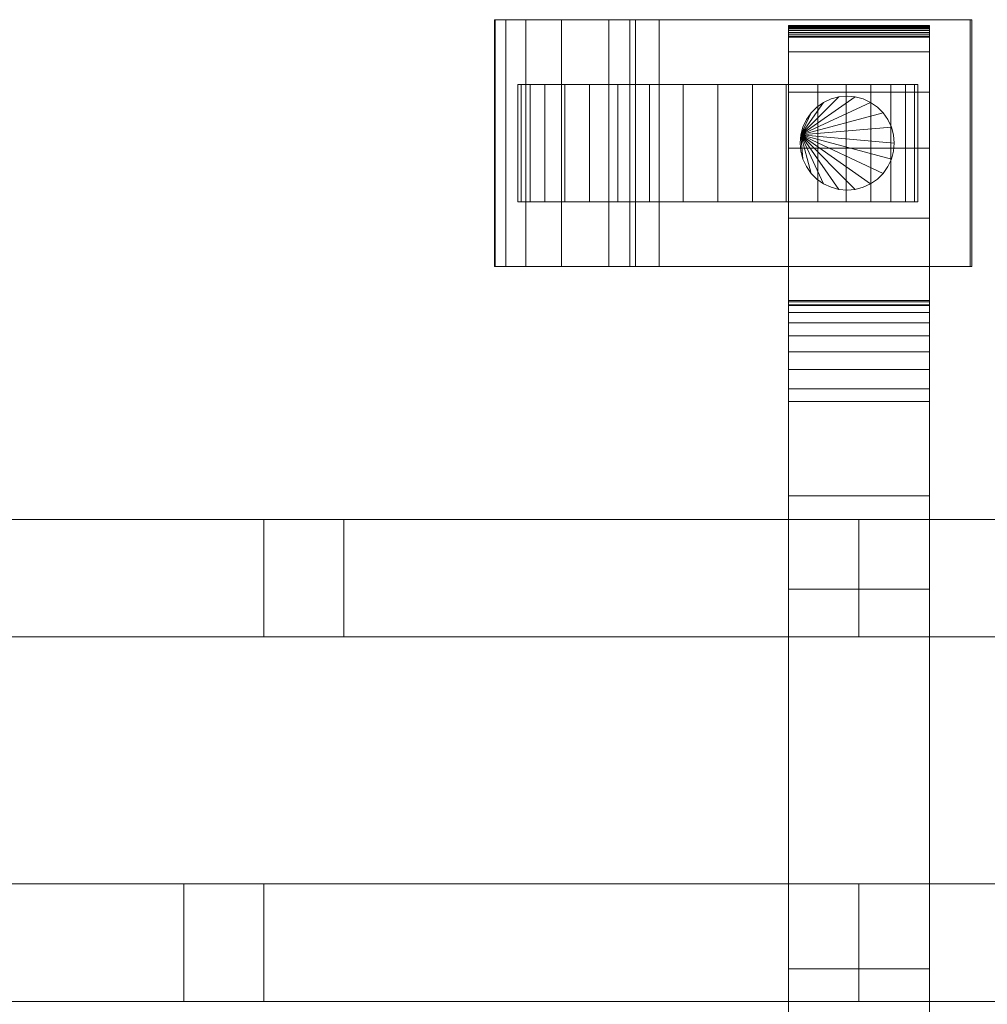
# Model space of a CAD drawing. Units: millimetres. Extents: x 0 to 8412, y -145 to 145.
# Drawn here: x 2593 to 2757, y -42 to 126 of the extents above; entities that cross this region are included whole.
import ezdxf

# ---------------------------------------------------------------- set-up
doc = ezdxf.new("R2010")
doc.units = ezdxf.units.MM
doc.header["$LTSCALE"] = 5.08
doc.layers.add('ﾚｲｵｽ7型005', color=7, linetype='Continuous')

# ---------------------------------------------------------------- blocks, each defined once
blk = doc.blocks.new('U___7型005_dxf')
at = {"color": 250, "linetype": 'Continuous', "lineweight": 15}
for points in [[(2701.5, 84, 23.5), (2673.5, 84, 37.194), (2673.5, 126, 37.194), (2701.5, 126, 23.5)], [(2673.5, 84, 37.194), (2673.608, 84, 42.946), (2673.608, 126, 42.946), (2673.5, 126, 37.194)], [(2673.5, 126, 37.194), (2673.608, 126, 42.946), (2754.456, 126, 80.224)], [(2701.5, 126, 23.5), (2673.5, 126, 37.194), (2754.456, 126, 80.224)], [(2673.608, 84, 42.946), (2675.405, 84, 51.966), (2675.405, 126, 51.966), (2673.608, 126, 42.946)], [(2673.608, 126, 42.946), (2675.405, 126, 51.966), (2754.456, 126, 80.224)], [(2675.405, 84, 51.966), (2678.807, 84, 59.455), (2678.807, 126, 59.455), (2675.405, 126, 51.966)], [(2675.405, 126, 51.966), (2678.807, 126, 59.455), (2754.456, 126, 80.224)], [(2678.807, 84, 59.455), (2684.895, 84, 67.218), (2684.895, 126, 67.218), (2678.807, 126, 59.455)], [(2678.807, 126, 59.455), (2684.895, 126, 67.218), (2754.456, 126, 80.224)], [(2684.895, 84, 67.218), (2692.976, 84, 73.265), (2692.976, 126, 73.265), (2684.895, 126, 67.218)], [(2684.895, 126, 67.218), (2692.976, 126, 73.265), (2754.456, 126, 80.224)], [(2692.976, 84, 73.265), (2696.5, 84, 75), (2696.5, 126, 75), (2692.976, 126, 73.265)], [(2692.976, 126, 73.265), (2696.5, 126, 75), (2754.456, 126, 80.224)], [(2696.5, 84, 75), (2697.5, 84, 80), (2697.5, 126, 80), (2696.5, 126, 75)], [(2696.5, 126, 75), (2697.5, 126, 80), (2754.456, 126, 80.224)], [(2697.5, 84, 80), (2754.456, 84, 80.224), (2754.456, 126, 80.224), (2697.5, 126, 80)], [(2754.717, 84, 22.922), (2701.5, 84, 23.5), (2701.5, 126, 23.5), (2754.717, 126, 22.922)], [(2754.717, 126, 22.922), (2701.5, 126, 23.5), (2754.456, 126, 80.224)], [(2754.456, 84, 80.224), (2754.717, 84, 22.922), (2754.717, 126, 22.922), (2754.456, 126, 80.224)], [(2747.5, 124.939, 90.18), (2723.5, 124.939, 90.18), (2723.5, 125, 90.525), (2747.5, 125, 90.525)], [(2747.5, 125, 90.525), (2723.5, 125, 90.525), (2723.5, 125, 90.7), (2747.5, 125, 90.7)], [(2747.5, 125, 90.7), (2723.5, 125, 90.7), (2723.5, 125, 119.3), (2747.5, 125, 119.3)], [(2747.5, 125, 119.3), (2723.5, 125, 119.3), (2723.5, 124.946, 121.108), (2747.5, 124.946, 121.108)], [(2723.5, 77.5, 201), (2723.5, 124.946, 121.108), (2723.5, 125, 119.3)], [(2723.5, 77.5, 119), (2723.5, 77.5, 201), (2723.5, 125, 119.3)], [(2723.5, -125, 90.525), (2723.5, 77.5, 119), (2723.5, 125, 119.3)], [(2723.5, -125, 90.525), (2723.5, 125, 119.3), (2723.5, 125, 90.525)], [(2723.5, -124.939, 90.18), (2723.5, -125, 90.525), (2723.5, 125, 90.525)], [(2723.5, -124.939, 90.18), (2723.5, 125, 90.525), (2723.5, 124.939, 90.18)], [(2747.5, 124.946, 121.108), (2723.5, 124.946, 121.108), (2723.5, 124.484, 129.845), (2747.5, 124.484, 129.845)], [(2723.5, 77.5, 201), (2723.5, 124.484, 129.845), (2723.5, 124.946, 121.108)], [(2747.5, 124.82, 89.852), (2723.5, 124.82, 89.852), (2723.5, 124.939, 90.18), (2747.5, 124.939, 90.18)], [(2723.5, -124.82, 89.852), (2723.5, -124.939, 90.18), (2723.5, 124.939, 90.18)], [(2723.5, -124.82, 89.852), (2723.5, 124.939, 90.18), (2723.5, 124.82, 89.852)], [(2747.5, 124.645, 89.548), (2723.5, 124.645, 89.548), (2723.5, 124.82, 89.852), (2747.5, 124.82, 89.852)], [(2723.5, -124.645, 89.548), (2723.5, -124.82, 89.852), (2723.5, 124.82, 89.852)], [(2723.5, -124.645, 89.548), (2723.5, 124.82, 89.852), (2723.5, 124.645, 89.548)], [(2747.5, 124.42, 89.28), (2723.5, 124.42, 89.28), (2723.5, 124.645, 89.548), (2747.5, 124.645, 89.548)], [(2723.5, -124.42, 89.28), (2723.5, -124.645, 89.548), (2723.5, 124.645, 89.548)], [(2723.5, -124.42, 89.28), (2723.5, 124.645, 89.548), (2723.5, 124.42, 89.28)], [(2747.5, 124.484, 129.845), (2723.5, 124.484, 129.845), (2723.5, 120.542, 146.893), (2747.5, 120.542, 146.893)], [(2723.5, 77.5, 201), (2723.5, 120.542, 146.893), (2723.5, 124.484, 129.845)], [(2747.5, 124.152, 89.055), (2723.5, 124.152, 89.055), (2723.5, 124.42, 89.28), (2747.5, 124.42, 89.28)], [(2723.5, -124.152, 89.055), (2723.5, -124.42, 89.28), (2723.5, 124.42, 89.28)], [(2723.5, -124.152, 89.055), (2723.5, 124.42, 89.28), (2723.5, 124.152, 89.055)], [(2747.5, 123.848, 88.88), (2723.5, 123.848, 88.88), (2723.5, 124.152, 89.055), (2747.5, 124.152, 89.055)], [(2723.5, -123.848, 88.88), (2723.5, -124.152, 89.055), (2723.5, 124.152, 89.055)], [(2723.5, -123.848, 88.88), (2723.5, 124.152, 89.055), (2723.5, 123.848, 88.88)], [(2747.5, 125, 119.3), (2747.5, 124.946, 121.108), (2747.5, 77.5, 201)], [(2747.5, 125, 119.3), (2747.5, 77.5, 201), (2747.5, 77.5, 119)], [(2747.5, 125, 90.525), (2747.5, 125, 119.3), (2747.5, 77.5, 119)], [(2747.5, 125, 90.525), (2747.5, 77.5, 119), (2747.5, -77.5, 119)], [(2747.5, 125, 90.525), (2747.5, -77.5, 119), (2747.5, -125, 119.3)], [(2747.5, 125, 90.525), (2747.5, -125, 119.3), (2747.5, -125, 90.525)], [(2747.5, 124.939, 90.18), (2747.5, 125, 90.525), (2747.5, -125, 90.525)], [(2747.5, 124.946, 121.108), (2747.5, 124.484, 129.845), (2747.5, 77.5, 201)], [(2747.5, 124.939, 90.18), (2747.5, -125, 90.525), (2747.5, -124.939, 90.18)], [(2747.5, 124.82, 89.852), (2747.5, 124.939, 90.18), (2747.5, -124.939, 90.18)], [(2747.5, 124.82, 89.852), (2747.5, -124.939, 90.18), (2747.5, -124.82, 89.852)], [(2747.5, 124.645, 89.548), (2747.5, 124.82, 89.852), (2747.5, -124.82, 89.852)], [(2747.5, 124.645, 89.548), (2747.5, -124.82, 89.852), (2747.5, -124.645, 89.548)], [(2747.5, 124.42, 89.28), (2747.5, 124.645, 89.548), (2747.5, -124.645, 89.548)], [(2747.5, 124.484, 129.845), (2747.5, 120.542, 146.893), (2747.5, 77.5, 201)], [(2747.5, 124.42, 89.28), (2747.5, -124.645, 89.548), (2747.5, -124.42, 89.28)], [(2747.5, 124.152, 89.055), (2747.5, 124.42, 89.28), (2747.5, -124.42, 89.28)], [(2747.5, 124.152, 89.055), (2747.5, -124.42, 89.28), (2747.5, -124.152, 89.055)], [(2747.5, 123.848, 88.88), (2747.5, 124.152, 89.055), (2747.5, -124.152, 89.055)], [(2747.5, 123.52, 88.761), (2723.5, 123.52, 88.761), (2723.5, 123.848, 88.88), (2747.5, 123.848, 88.88)], [(2723.5, -123.52, 88.761), (2723.5, -123.848, 88.88), (2723.5, 123.848, 88.88)], [(2723.5, -123.52, 88.761), (2723.5, 123.848, 88.88), (2723.5, 123.52, 88.761)], [(2747.5, 123.175, 88.7), (2723.5, 123.175, 88.7), (2723.5, 123.52, 88.761), (2747.5, 123.52, 88.761)], [(2723.5, -123.175, 88.7), (2723.5, -123.52, 88.761), (2723.5, 123.52, 88.761)], [(2723.5, -123.175, 88.7), (2723.5, 123.52, 88.761), (2723.5, 123.175, 88.7)], [(2747.5, 123, 88.7), (2723.5, 123, 88.7), (2723.5, 123.175, 88.7), (2747.5, 123.175, 88.7)], [(2747.5, -123, 88.7), (2723.5, -123, 88.7), (2723.5, 123, 88.7), (2747.5, 123, 88.7)], [(2747.5, 123.848, 88.88), (2747.5, -124.152, 89.055), (2747.5, -123.848, 88.88)], [(2747.5, 123.52, 88.761), (2747.5, 123.848, 88.88), (2747.5, -123.848, 88.88)], [(2747.5, 123.52, 88.761), (2747.5, -123.848, 88.88), (2747.5, -123.52, 88.761)], [(2747.5, 123.175, 88.7), (2747.5, 123.52, 88.761), (2747.5, -123.52, 88.761)], [(2747.5, 123.175, 88.7), (2747.5, -123.52, 88.761), (2747.5, -123.175, 88.7)], [(2747.5, 120.542, 146.893), (2723.5, 120.542, 146.893), (2723.5, 113.699, 162.997), (2747.5, 113.699, 162.997)], [(2723.5, 77.5, 201), (2723.5, 113.699, 162.997), (2723.5, 120.542, 146.893)], [(2747.5, 120.542, 146.893), (2747.5, 113.699, 162.997), (2747.5, 77.5, 201)], [(2678.016536, 115, 26.095962), (2677.5, 115, 32), (2678.016536, 115, 37.904038), (2679.550451, 115, 43.628685)], [(2678.016536, 95, 26.095962), (2677.5, 95, 32), (2677.5, 115, 32), (2678.016536, 115, 26.095962)], [(2677.5, 95, 32), (2678.016536, 95, 37.904038), (2678.016536, 115, 37.904038), (2677.5, 115, 32)], [(2678.016536, 115, 26.095962), (2679.550451, 115, 43.628685), (2682.055136, 115, 49), (2685.454489, 115, 53.854779)], [(2678.016536, 115, 26.095962), (2685.454489, 115, 53.854779), (2689.645221, 115, 58.045511), (2694.5, 115, 61.444864)], [(2678.016536, 115, 26.095962), (2694.5, 115, 61.444864), (2699.871315, 115, 63.949549), (2705.595962, 115, 65.483464)], [(2678.016536, 115, 26.095962), (2705.595962, 115, 65.483464), (2711.5, 115, 66), (2717.404038, 115, 65.483464)], [(2678.016536, 115, 26.095962), (2717.404038, 115, 65.483464), (2723.128685, 115, 63.949549), (2728.5, 115, 61.444864)], [(2678.016536, 115, 26.095962), (2728.5, 115, 61.444864), (2733.354779, 115, 58.045511), (2737.545511, 115, 53.854779)], [(2678.016536, 115, 26.095962), (2737.545511, 115, 53.854779), (2740.944864, 115, 49), (2743.449549, 115, 43.628685)], [(2678.016536, 115, 26.095962), (2743.449549, 115, 43.628685), (2744.983464, 115, 37.904038), (2745.5, 115, 32)], [(2678.016536, 115, 26.095962), (2745.5, 115, 32), (2744.983464, 115, 26.095962), (2743.449549, 115, 20.371315)], [(2678.016536, 115, 26.095962), (2743.449549, 115, 20.371315), (2740.944864, 115, 15), (2737.545511, 115, 10.145221)], [(2678.016536, 115, 26.095962), (2737.545511, 115, 10.145221), (2733.354779, 115, 5.954489), (2728.5, 115, 2.555136)], [(2678.016536, 115, 26.095962), (2728.5, 115, 2.555136), (2723.128685, 115, 0.050451), (2717.404038, 115, -1.483464)], [(2678.016536, 115, 26.095962), (2717.404038, 115, -1.483464), (2711.5, 115, -2), (2705.595962, 115, -1.483464)], [(2678.016536, 115, 26.095962), (2705.595962, 115, -1.483464), (2699.871315, 115, 0.050451), (2694.5, 115, 2.555136)], [(2678.016536, 115, 26.095962), (2694.5, 115, 2.555136), (2689.645221, 115, 5.954489), (2685.454489, 115, 10.145221)], [(2678.016536, 115, 26.095962), (2685.454489, 115, 10.145221), (2682.055136, 115, 15), (2679.550451, 115, 20.371315)], [(2678.016536, 95, 37.904038), (2679.550451, 95, 43.628685), (2679.550451, 115, 43.628685), (2678.016536, 115, 37.904038)], [(2679.550451, 95, 20.371315), (2678.016536, 95, 26.095962), (2678.016536, 115, 26.095962), (2679.550451, 115, 20.371315)], [(2679.550451, 95, 43.628685), (2682.055136, 95, 49), (2682.055136, 115, 49), (2679.550451, 115, 43.628685)], [(2682.055136, 95, 15), (2679.550451, 95, 20.371315), (2679.550451, 115, 20.371315), (2682.055136, 115, 15)], [(2682.055136, 95, 49), (2685.454489, 95, 53.854779), (2685.454489, 115, 53.854779), (2682.055136, 115, 49)], [(2685.454489, 95, 10.145221), (2682.055136, 95, 15), (2682.055136, 115, 15), (2685.454489, 115, 10.145221)], [(2685.454489, 95, 53.854779), (2689.645221, 95, 58.045511), (2689.645221, 115, 58.045511), (2685.454489, 115, 53.854779)], [(2689.645221, 95, 5.954489), (2685.454489, 95, 10.145221), (2685.454489, 115, 10.145221), (2689.645221, 115, 5.954489)], [(2689.645221, 95, 58.045511), (2694.5, 95, 61.444864), (2694.5, 115, 61.444864), (2689.645221, 115, 58.045511)], [(2694.5, 95, 2.555136), (2689.645221, 95, 5.954489), (2689.645221, 115, 5.954489), (2694.5, 115, 2.555136)], [(2694.5, 95, 61.444864), (2699.871315, 95, 63.949549), (2699.871315, 115, 63.949549), (2694.5, 115, 61.444864)], [(2699.871315, 95, 0.050451), (2694.5, 95, 2.555136), (2694.5, 115, 2.555136), (2699.871315, 115, 0.050451)], [(2699.871315, 95, 63.949549), (2705.595962, 95, 65.483464), (2705.595962, 115, 65.483464), (2699.871315, 115, 63.949549)], [(2705.595962, 95, -1.483464), (2699.871315, 95, 0.050451), (2699.871315, 115, 0.050451), (2705.595962, 115, -1.483464)], [(2705.595962, 95, 65.483464), (2711.5, 95, 66), (2711.5, 115, 66), (2705.595962, 115, 65.483464)], [(2711.5, 95, -2), (2705.595962, 95, -1.483464), (2705.595962, 115, -1.483464), (2711.5, 115, -2)], [(2711.5, 95, 66), (2717.404038, 95, 65.483464), (2717.404038, 115, 65.483464), (2711.5, 115, 66)], [(2717.404038, 95, -1.483464), (2711.5, 95, -2), (2711.5, 115, -2), (2717.404038, 115, -1.483464)], [(2717.404038, 95, 65.483464), (2723.128685, 95, 63.949549), (2723.128685, 115, 63.949549), (2717.404038, 115, 65.483464)], [(2723.128685, 95, 0.050451), (2717.404038, 95, -1.483464), (2717.404038, 115, -1.483464), (2723.128685, 115, 0.050451)], [(2723.128685, 95, 63.949549), (2728.5, 95, 61.444864), (2728.5, 115, 61.444864), (2723.128685, 115, 63.949549)], [(2728.5, 95, 2.555136), (2723.128685, 95, 0.050451), (2723.128685, 115, 0.050451), (2728.5, 115, 2.555136)], [(2728.5, 95, 61.444864), (2733.354779, 95, 58.045511), (2733.354779, 115, 58.045511), (2728.5, 115, 61.444864)], [(2733.354779, 95, 5.954489), (2728.5, 95, 2.555136), (2728.5, 115, 2.555136), (2733.354779, 115, 5.954489)], [(2733.354779, 95, 58.045511), (2737.545511, 95, 53.854779), (2737.545511, 115, 53.854779), (2733.354779, 115, 58.045511)], [(2737.545511, 95, 10.145221), (2733.354779, 95, 5.954489), (2733.354779, 115, 5.954489), (2737.545511, 115, 10.145221)], [(2737.545511, 95, 53.854779), (2740.944864, 95, 49), (2740.944864, 115, 49), (2737.545511, 115, 53.854779)], [(2740.944864, 95, 15), (2737.545511, 95, 10.145221), (2737.545511, 115, 10.145221), (2740.944864, 115, 15)], [(2740.944864, 95, 49), (2743.449549, 95, 43.628685), (2743.449549, 115, 43.628685), (2740.944864, 115, 49)], [(2743.449549, 95, 20.371315), (2740.944864, 95, 15), (2740.944864, 115, 15), (2743.449549, 115, 20.371315)], [(2743.449549, 95, 43.628685), (2744.983464, 95, 37.904038), (2744.983464, 115, 37.904038), (2743.449549, 115, 43.628685)], [(2744.983464, 95, 26.095962), (2743.449549, 95, 20.371315), (2743.449549, 115, 20.371315), (2744.983464, 115, 26.095962)], [(2744.983464, 95, 37.904038), (2745.5, 95, 32), (2745.5, 115, 32), (2744.983464, 115, 37.904038)], [(2745.5, 95, 32), (2744.983464, 95, 26.095962), (2744.983464, 115, 26.095962), (2745.5, 115, 32)], [(2747.5, 113.699, 162.997), (2723.5, 113.699, 162.997), (2723.5, 104.164, 177.668), (2747.5, 104.164, 177.668)], [(2723.5, 77.5, 201), (2723.5, 104.164, 177.668), (2723.5, 113.699, 162.997)], [(2725.621538, 106.389185, 80), (2732.110815, 112.878462, 80), (2733.5, 113, 80), (2734.889185, 112.878462, 80)], [(2725.621538, 106.389185, 90), (2734.889185, 112.878462, 90), (2733.5, 113, 90), (2732.110815, 112.878462, 90)], [(2725.621538, 106.389185, 80), (2729.5, 111.928203, 80), (2730.763839, 112.517541, 80), (2732.110815, 112.878462, 80)], [(2725.621538, 106.389185, 80), (2734.889185, 112.878462, 80), (2736.236161, 112.517541, 80), (2737.5, 111.928203, 80)], [(2725.621538, 106.389185, 90), (2737.5, 111.928203, 90), (2736.236161, 112.517541, 90), (2734.889185, 112.878462, 90)], [(2725.621538, 106.389185, 90), (2732.110815, 112.878462, 90), (2730.763839, 112.517541, 90), (2729.5, 111.928203, 90)], [(2730.763839, 112.517541, 80), (2729.5, 111.928203, 80), (2729.5, 111.928203, 90), (2730.763839, 112.517541, 90)], [(2732.110815, 112.878462, 80), (2730.763839, 112.517541, 80), (2730.763839, 112.517541, 90), (2732.110815, 112.878462, 90)], [(2733.5, 113, 80), (2732.110815, 112.878462, 80), (2732.110815, 112.878462, 90), (2733.5, 113, 90)], [(2734.889185, 112.878462, 80), (2733.5, 113, 80), (2733.5, 113, 90), (2734.889185, 112.878462, 90)], [(2736.236161, 112.517541, 80), (2734.889185, 112.878462, 80), (2734.889185, 112.878462, 90), (2736.236161, 112.517541, 90)], [(2737.5, 111.928203, 80), (2736.236161, 112.517541, 80), (2736.236161, 112.517541, 90), (2737.5, 111.928203, 90)], [(2747.5, 113.699, 162.997), (2747.5, 104.164, 177.668), (2747.5, 77.5, 201)], [(2725.621538, 106.389185, 80), (2727.371644, 110.142301, 80), (2728.357699, 111.128356, 80), (2729.5, 111.928203, 80)], [(2725.621538, 106.389185, 80), (2737.5, 111.928203, 80), (2738.642301, 111.128356, 80), (2739.628356, 110.142301, 80)], [(2725.621538, 106.389185, 90), (2739.628356, 110.142301, 90), (2738.642301, 111.128356, 90), (2737.5, 111.928203, 90)], [(2725.621538, 106.389185, 90), (2729.5, 111.928203, 90), (2728.357699, 111.128356, 90), (2727.371644, 110.142301, 90)], [(2728.357699, 111.128356, 80), (2727.371644, 110.142301, 80), (2727.371644, 110.142301, 90), (2728.357699, 111.128356, 90)], [(2729.5, 111.928203, 80), (2728.357699, 111.128356, 80), (2728.357699, 111.128356, 90), (2729.5, 111.928203, 90)], [(2738.642301, 111.128356, 80), (2737.5, 111.928203, 80), (2737.5, 111.928203, 90), (2738.642301, 111.128356, 90)], [(2739.628356, 110.142301, 80), (2738.642301, 111.128356, 80), (2738.642301, 111.128356, 90), (2739.628356, 110.142301, 90)], [(2725.621538, 106.389185, 80), (2725.982459, 107.736161, 80), (2726.571797, 109, 80), (2727.371644, 110.142301, 80)], [(2725.621538, 106.389185, 80), (2739.628356, 110.142301, 80), (2740.428203, 109, 80), (2741.017541, 107.736161, 80)], [(2725.621538, 106.389185, 90), (2741.017541, 107.736161, 90), (2740.428203, 109, 90), (2739.628356, 110.142301, 90)], [(2725.621538, 106.389185, 90), (2727.371644, 110.142301, 90), (2726.571797, 109, 90), (2725.982459, 107.736161, 90)], [(2726.571797, 109, 80), (2725.982459, 107.736161, 80), (2725.982459, 107.736161, 90), (2726.571797, 109, 90)], [(2727.371644, 110.142301, 80), (2726.571797, 109, 80), (2726.571797, 109, 90), (2727.371644, 110.142301, 90)], [(2740.428203, 109, 80), (2739.628356, 110.142301, 80), (2739.628356, 110.142301, 90), (2740.428203, 109, 90)], [(2741.017541, 107.736161, 80), (2740.428203, 109, 80), (2740.428203, 109, 90), (2741.017541, 107.736161, 90)], [(2725.621538, 106.389185, 80), (2741.017541, 107.736161, 80), (2741.378462, 106.389185, 80), (2741.5, 105, 80)], [(2725.621538, 106.389185, 90), (2741.5, 105, 90), (2741.378462, 106.389185, 90), (2741.017541, 107.736161, 90)], [(2725.982459, 107.736161, 80), (2725.621538, 106.389185, 80), (2725.621538, 106.389185, 90), (2725.982459, 107.736161, 90)], [(2741.378462, 106.389185, 80), (2741.017541, 107.736161, 80), (2741.017541, 107.736161, 90), (2741.378462, 106.389185, 90)], [(2725.621538, 106.389185, 80), (2725.982459, 102.263839, 80), (2725.621538, 103.610815, 80), (2725.5, 105, 80)], [(2725.621538, 106.389185, 90), (2725.5, 105, 90), (2725.621538, 103.610815, 90), (2725.982459, 102.263839, 90)], [(2725.621538, 106.389185, 80), (2725.5, 105, 80), (2725.5, 105, 90), (2725.621538, 106.389185, 90)], [(2725.621538, 106.389185, 80), (2741.5, 105, 80), (2741.378462, 103.610815, 80), (2741.017541, 102.263839, 80)], [(2725.621538, 106.389185, 80), (2741.017541, 102.263839, 80), (2740.428203, 101, 80), (2739.628356, 99.857699, 80)], [(2725.621538, 106.389185, 80), (2739.628356, 99.857699, 80), (2738.642301, 98.871644, 80), (2737.5, 98.071797, 80)], [(2725.621538, 106.389185, 80), (2737.5, 98.071797, 80), (2736.236161, 97.482459, 80), (2734.889185, 97.121538, 80)], [(2725.621538, 106.389185, 80), (2734.889185, 97.121538, 80), (2733.5, 97, 80), (2732.110815, 97.121538, 80)], [(2725.621538, 106.389185, 80), (2732.110815, 97.121538, 80), (2730.763839, 97.482459, 80), (2729.5, 98.071797, 80)], [(2725.621538, 106.389185, 80), (2729.5, 98.071797, 80), (2728.357699, 98.871644, 80), (2727.371644, 99.857699, 80)], [(2725.621538, 106.389185, 80), (2727.371644, 99.857699, 80), (2726.571797, 101, 80), (2725.982459, 102.263839, 80)], [(2725.621538, 106.389185, 90), (2725.982459, 102.263839, 90), (2726.571797, 101, 90), (2727.371644, 99.857699, 90)], [(2725.621538, 106.389185, 90), (2727.371644, 99.857699, 90), (2728.357699, 98.871644, 90), (2729.5, 98.071797, 90)], [(2725.621538, 106.389185, 90), (2729.5, 98.071797, 90), (2730.763839, 97.482459, 90), (2732.110815, 97.121538, 90)], [(2725.621538, 106.389185, 90), (2732.110815, 97.121538, 90), (2733.5, 97, 90), (2734.889185, 97.121538, 90)], [(2725.621538, 106.389185, 90), (2734.889185, 97.121538, 90), (2736.236161, 97.482459, 90), (2737.5, 98.071797, 90)], [(2725.621538, 106.389185, 90), (2737.5, 98.071797, 90), (2738.642301, 98.871644, 90), (2739.628356, 99.857699, 90)], [(2725.621538, 106.389185, 90), (2739.628356, 99.857699, 90), (2740.428203, 101, 90), (2741.017541, 102.263839, 90)], [(2725.621538, 106.389185, 90), (2741.017541, 102.263839, 90), (2741.378462, 103.610815, 90), (2741.5, 105, 90)], [(2741.5, 105, 80), (2741.378462, 106.389185, 80), (2741.378462, 106.389185, 90), (2741.5, 105, 90)], [(2747.5, 104.164, 177.668), (2723.5, 104.164, 177.668), (2723.5, 92.226, 190.461), (2747.5, 92.226, 190.461)], [(2723.5, 77.5, 201), (2723.5, 92.226, 190.461), (2723.5, 104.164, 177.668)], [(2725.5, 105, 80), (2725.621538, 103.610815, 80), (2725.621538, 103.610815, 90), (2725.5, 105, 90)], [(2741.378462, 103.610815, 80), (2741.5, 105, 80), (2741.5, 105, 90), (2741.378462, 103.610815, 90)], [(2747.5, 104.164, 177.668), (2747.5, 92.226, 190.461), (2747.5, 77.5, 201)], [(2725.621538, 103.610815, 80), (2725.982459, 102.263839, 80), (2725.982459, 102.263839, 90), (2725.621538, 103.610815, 90)], [(2725.982459, 102.263839, 80), (2726.571797, 101, 80), (2726.571797, 101, 90), (2725.982459, 102.263839, 90)], [(2740.428203, 101, 80), (2741.017541, 102.263839, 80), (2741.017541, 102.263839, 90), (2740.428203, 101, 90)], [(2741.017541, 102.263839, 80), (2741.378462, 103.610815, 80), (2741.378462, 103.610815, 90), (2741.017541, 102.263839, 90)], [(2726.571797, 101, 80), (2727.371644, 99.857699, 80), (2727.371644, 99.857699, 90), (2726.571797, 101, 90)], [(2739.628356, 99.857699, 80), (2740.428203, 101, 80), (2740.428203, 101, 90), (2739.628356, 99.857699, 90)], [(2727.371644, 99.857699, 80), (2728.357699, 98.871644, 80), (2728.357699, 98.871644, 90), (2727.371644, 99.857699, 90)], [(2728.357699, 98.871644, 80), (2729.5, 98.071797, 80), (2729.5, 98.071797, 90), (2728.357699, 98.871644, 90)], [(2737.5, 98.071797, 80), (2738.642301, 98.871644, 80), (2738.642301, 98.871644, 90), (2737.5, 98.071797, 90)], [(2738.642301, 98.871644, 80), (2739.628356, 99.857699, 80), (2739.628356, 99.857699, 90), (2738.642301, 98.871644, 90)], [(2729.5, 98.071797, 80), (2730.763839, 97.482459, 80), (2730.763839, 97.482459, 90), (2729.5, 98.071797, 90)], [(2730.763839, 97.482459, 80), (2732.110815, 97.121538, 80), (2732.110815, 97.121538, 90), (2730.763839, 97.482459, 90)], [(2734.889185, 97.121538, 80), (2736.236161, 97.482459, 80), (2736.236161, 97.482459, 90), (2734.889185, 97.121538, 90)], [(2736.236161, 97.482459, 80), (2737.5, 98.071797, 80), (2737.5, 98.071797, 90), (2736.236161, 97.482459, 90)], [(2732.110815, 97.121538, 80), (2733.5, 97, 80), (2733.5, 97, 90), (2732.110815, 97.121538, 90)], [(2733.5, 97, 80), (2734.889185, 97.121538, 80), (2734.889185, 97.121538, 90), (2733.5, 97, 90)], [(2678.016536, 95, 26.095962), (2679.550451, 95, 43.628685), (2678.016536, 95, 37.904038), (2677.5, 95, 32)], [(2678.016536, 95, 26.095962), (2679.550451, 95, 20.371315), (2682.055136, 95, 15), (2685.454489, 95, 10.145221)], [(2678.016536, 95, 26.095962), (2685.454489, 95, 10.145221), (2689.645221, 95, 5.954489), (2694.5, 95, 2.555136)], [(2678.016536, 95, 26.095962), (2694.5, 95, 2.555136), (2699.871315, 95, 0.050451), (2705.595962, 95, -1.483464)], [(2678.016536, 95, 26.095962), (2705.595962, 95, -1.483464), (2711.5, 95, -2), (2717.404038, 95, -1.483464)], [(2678.016536, 95, 26.095962), (2717.404038, 95, -1.483464), (2723.128685, 95, 0.050451), (2728.5, 95, 2.555136)], [(2678.016536, 95, 26.095962), (2728.5, 95, 2.555136), (2733.354779, 95, 5.954489), (2737.545511, 95, 10.145221)], [(2678.016536, 95, 26.095962), (2737.545511, 95, 10.145221), (2740.944864, 95, 15), (2743.449549, 95, 20.371315)], [(2678.016536, 95, 26.095962), (2743.449549, 95, 20.371315), (2744.983464, 95, 26.095962), (2745.5, 95, 32)], [(2678.016536, 95, 26.095962), (2745.5, 95, 32), (2744.983464, 95, 37.904038), (2743.449549, 95, 43.628685)], [(2678.016536, 95, 26.095962), (2743.449549, 95, 43.628685), (2740.944864, 95, 49), (2737.545511, 95, 53.854779)], [(2678.016536, 95, 26.095962), (2737.545511, 95, 53.854779), (2733.354779, 95, 58.045511), (2728.5, 95, 61.444864)], [(2678.016536, 95, 26.095962), (2728.5, 95, 61.444864), (2723.128685, 95, 63.949549), (2717.404038, 95, 65.483464)], [(2678.016536, 95, 26.095962), (2717.404038, 95, 65.483464), (2711.5, 95, 66), (2705.595962, 95, 65.483464)], [(2678.016536, 95, 26.095962), (2705.595962, 95, 65.483464), (2699.871315, 95, 63.949549), (2694.5, 95, 61.444864)], [(2678.016536, 95, 26.095962), (2694.5, 95, 61.444864), (2689.645221, 95, 58.045511), (2685.454489, 95, 53.854779)], [(2678.016536, 95, 26.095962), (2685.454489, 95, 53.854779), (2682.055136, 95, 49), (2679.550451, 95, 43.628685)], [(2747.5, 92.226, 190.461), (2723.5, 92.226, 190.461), (2723.5, 78.247, 200.986), (2747.5, 78.247, 200.986)], [(2723.5, 77.5, 201), (2723.5, 78.247, 200.986), (2723.5, 92.226, 190.461)], [(2747.5, 92.226, 190.461), (2747.5, 78.247, 200.986), (2747.5, 77.5, 201)], [(2754.456, 84, 80.224), (2673.608, 84, 42.946), (2673.5, 84, 37.194)], [(2754.456, 84, 80.224), (2673.5, 84, 37.194), (2701.5, 84, 23.5)], [(2754.456, 84, 80.224), (2675.405, 84, 51.966), (2673.608, 84, 42.946)], [(2754.456, 84, 80.224), (2678.807, 84, 59.455), (2675.405, 84, 51.966)], [(2754.456, 84, 80.224), (2684.895, 84, 67.218), (2678.807, 84, 59.455)], [(2754.456, 84, 80.224), (2692.976, 84, 73.265), (2684.895, 84, 67.218)], [(2754.456, 84, 80.224), (2696.5, 84, 75), (2692.976, 84, 73.265)], [(2754.456, 84, 80.224), (2697.5, 84, 80), (2696.5, 84, 75)], [(2754.717, 84, 22.922), (2754.456, 84, 80.224), (2701.5, 84, 23.5)], [(2747.5, 78.247, 200.986), (2723.5, 78.247, 200.986), (2723.5, 77.5, 201), (2747.5, 77.5, 201)], [(2747.5, -78, 1110), (2723.5, -78, 1110), (2723.5, 78, 1110), (2747.5, 78, 1110)], [(2747.5, 78, 1110), (2723.5, 78, 1110), (2723.5, 78, 1125.548), (2747.5, 78, 1125.548)], [(2747.5, 78, 1125.548), (2723.5, 78, 1125.548), (2723.5, 78, 1127.297), (2747.5, 78, 1127.297)], [(2747.5, 78, 1127.297), (2723.5, 78, 1127.297), (2723.5, 77.392, 1130.744), (2747.5, 77.392, 1130.744)], [(2723.5, -77.958, 1127.723), (2723.5, 77.392, 1130.744), (2723.5, 78, 1127.297)], [(2723.5, -78, 1125.548), (2723.5, -77.958, 1127.723), (2723.5, 78, 1127.297)], [(2723.5, -78, 1110), (2723.5, -78, 1125.548), (2723.5, 78, 1110)], [(2723.5, 78, 1110), (2723.5, -78, 1125.548), (2723.5, 78, 1127.297)], [(2747.5, -78, 130), (2747.5, 78, 130), (2723.5, 78, 130), (2723.5, -78, 130)], [(2747.5, 78, 130), (2747.5, 78, 114.452), (2723.5, 78, 114.452), (2723.5, 78, 130)], [(2747.5, 78, 114.452), (2747.5, 78, 112.703), (2723.5, 78, 112.703), (2723.5, 78, 114.452)], [(2747.5, 78, 112.703), (2747.5, 77.392, 109.256), (2723.5, 77.392, 109.256), (2723.5, 78, 112.703)], [(2723.5, -78, 114.452), (2723.5, -78, 130), (2723.5, 78, 130)], [(2723.5, -78, 114.452), (2723.5, 78, 130), (2723.5, 78, 112.703)], [(2723.5, -77.958, 112.277), (2723.5, -78, 114.452), (2723.5, 78, 112.703)], [(2723.5, -77.958, 112.277), (2723.5, 78, 112.703), (2723.5, 77.392, 109.256)], [(2723.5, 45, 130), (2723.5, 78, 130), (2747.5, 78, 130), (2747.5, 45, 130)], [(2747.5, 45, 1110), (2747.5, 78, 1110), (2723.5, 78, 1110), (2723.5, 45, 1110)], [(2723.5, 45, 130), (2723.5, 45, 1110), (2723.5, 78, 1110), (2723.5, 78, 130)], [(2723.5, 78, 130), (2723.5, 78, 1110), (2747.5, 78, 1110), (2747.5, 78, 130)], [(2747.5, 77.5, 201), (2723.5, 77.5, 201), (2723.5, 77.5, 119), (2747.5, 77.5, 119)], [(2747.5, 77.5, 119), (2723.5, 77.5, 119), (2723.5, -77.5, 119), (2747.5, -77.5, 119)], [(2723.5, -125, 90.525), (2723.5, -77.5, 119), (2723.5, 77.5, 119)], [(2747.5, 77.392, 1130.744), (2723.5, 77.392, 1130.744), (2723.5, 76.195, 1134.032), (2747.5, 76.195, 1134.032)], [(2723.5, -77.277, 1131.156), (2723.5, 76.195, 1134.032), (2723.5, 77.392, 1130.744)], [(2723.5, -77.958, 1127.723), (2723.5, -77.277, 1131.156), (2723.5, 77.392, 1130.744)], [(2747.5, 77.392, 109.256), (2747.5, 76.195, 105.968), (2723.5, 76.195, 105.968), (2723.5, 77.392, 109.256)], [(2723.5, -77.277, 108.844), (2723.5, -77.958, 112.277), (2723.5, 77.392, 109.256)], [(2723.5, -77.277, 108.844), (2723.5, 77.392, 109.256), (2723.5, 76.195, 105.968)], [(2747.5, 78, 1127.297), (2747.5, 77.392, 1130.744), (2747.5, -77.958, 1127.723)], [(2747.5, 78, 1127.297), (2747.5, -77.958, 1127.723), (2747.5, -78, 1125.548)], [(2747.5, 78, 1110), (2747.5, 78, 1127.297), (2747.5, -78, 1125.548)], [(2747.5, 78, 1110), (2747.5, -78, 1125.548), (2747.5, -78, 1110)], [(2747.5, 78, 130), (2747.5, -78, 130), (2747.5, -78, 114.452)], [(2747.5, 78, 112.703), (2747.5, 78, 130), (2747.5, -78, 114.452)], [(2747.5, 78, 112.703), (2747.5, -78, 114.452), (2747.5, -77.958, 112.277)], [(2747.5, 77.392, 109.256), (2747.5, 78, 112.703), (2747.5, -77.958, 112.277)], [(2747.5, 78, 130), (2747.5, 78, 1110), (2747.5, 45, 1110), (2747.5, 45, 130)], [(2747.5, 77.392, 1130.744), (2747.5, 76.195, 1134.032), (2747.5, -77.277, 1131.156)], [(2747.5, 77.392, 1130.744), (2747.5, -77.277, 1131.156), (2747.5, -77.958, 1127.723)], [(2747.5, 77.392, 109.256), (2747.5, -77.958, 112.277), (2747.5, -77.277, 108.844)], [(2747.5, 76.195, 105.968), (2747.5, 77.392, 109.256), (2747.5, -77.277, 108.844)], [(2747.5, 76.195, 1134.032), (2723.5, 76.195, 1134.032), (2723.5, 74.446, 1137.063), (2747.5, 74.446, 1137.063)], [(2723.5, -76.011, 1134.418), (2723.5, 74.446, 1137.063), (2723.5, 76.195, 1134.032)], [(2723.5, -77.277, 1131.156), (2723.5, -76.011, 1134.418), (2723.5, 76.195, 1134.032)], [(2747.5, 76.195, 105.968), (2747.5, 74.446, 102.937), (2723.5, 74.446, 102.937), (2723.5, 76.195, 105.968)], [(2723.5, -76.011, 105.582), (2723.5, -77.277, 108.844), (2723.5, 76.195, 105.968)], [(2723.5, -76.011, 105.582), (2723.5, 76.195, 105.968), (2723.5, 74.446, 102.937)], [(2747.5, 76.195, 1134.032), (2747.5, 74.446, 1137.063), (2747.5, -76.011, 1134.418)], [(2747.5, 76.195, 1134.032), (2747.5, -76.011, 1134.418), (2747.5, -77.277, 1131.156)], [(2747.5, 76.195, 105.968), (2747.5, -77.277, 108.844), (2747.5, -76.011, 105.582)], [(2747.5, 74.446, 102.937), (2747.5, 76.195, 105.968), (2747.5, -76.011, 105.582)], [(2747.5, 74.446, 1137.063), (2723.5, 74.446, 1137.063), (2723.5, 72.196, 1139.744), (2747.5, 72.196, 1139.744)], [(2723.5, -74.197, 1137.411), (2723.5, 72.196, 1139.744), (2723.5, 74.446, 1137.063)], [(2723.5, -76.011, 1134.418), (2723.5, -74.197, 1137.411), (2723.5, 74.446, 1137.063)], [(2747.5, 74.446, 102.937), (2747.5, 72.196, 100.256), (2723.5, 72.196, 100.256), (2723.5, 74.446, 102.937)], [(2723.5, -74.197, 102.589), (2723.5, -76.011, 105.582), (2723.5, 74.446, 102.937)], [(2723.5, -74.197, 102.589), (2723.5, 74.446, 102.937), (2723.5, 72.196, 100.256)], [(2747.5, 74.446, 1137.063), (2747.5, 72.196, 1139.744), (2747.5, -74.197, 1137.411)], [(2747.5, 74.446, 1137.063), (2747.5, -74.197, 1137.411), (2747.5, -76.011, 1134.418)], [(2747.5, 74.446, 102.937), (2747.5, -76.011, 105.582), (2747.5, -74.197, 102.589)], [(2747.5, 72.196, 100.256), (2747.5, 74.446, 102.937), (2747.5, -74.197, 102.589)], [(2747.5, 72.196, 1139.744), (2723.5, 72.196, 1139.744), (2723.5, 69.515, 1141.993), (2747.5, 69.515, 1141.993)], [(2723.5, -71.891, 1140.043), (2723.5, 69.515, 1141.993), (2723.5, 72.196, 1139.744)], [(2723.5, -74.197, 1137.411), (2723.5, -71.891, 1140.043), (2723.5, 72.196, 1139.744)], [(2747.5, 72.196, 100.256), (2747.5, 69.515, 98.007), (2723.5, 69.515, 98.007), (2723.5, 72.196, 100.256)], [(2723.5, -71.891, 99.957), (2723.5, -74.197, 102.589), (2723.5, 72.196, 100.256)], [(2723.5, -71.891, 99.957), (2723.5, 72.196, 100.256), (2723.5, 69.515, 98.007)], [(2747.5, 72.196, 1139.744), (2747.5, 69.515, 1141.993), (2747.5, -71.891, 1140.043)], [(2747.5, 72.196, 1139.744), (2747.5, -71.891, 1140.043), (2747.5, -74.197, 1137.411)], [(2747.5, 72.196, 100.256), (2747.5, -74.197, 102.589), (2747.5, -71.891, 99.957)], [(2747.5, 69.515, 98.007), (2747.5, 72.196, 100.256), (2747.5, -71.891, 99.957)], [(2747.5, 69.515, 1141.993), (2723.5, 69.515, 1141.993), (2723.5, 66.485, 1143.743), (2747.5, 66.485, 1143.743)], [(2723.5, -69.162, 1142.235), (2723.5, 66.485, 1143.743), (2723.5, 69.515, 1141.993)], [(2723.5, -71.891, 1140.043), (2723.5, -69.162, 1142.235), (2723.5, 69.515, 1141.993)], [(2747.5, 69.515, 98.007), (2747.5, 66.485, 96.257), (2723.5, 66.485, 96.257), (2723.5, 69.515, 98.007)], [(2723.5, -69.162, 97.765), (2723.5, -71.891, 99.957), (2723.5, 69.515, 98.007)], [(2723.5, -69.162, 97.765), (2723.5, 69.515, 98.007), (2723.5, 66.485, 96.257)], [(2747.5, 69.515, 1141.993), (2747.5, 66.485, 1143.743), (2747.5, -69.162, 1142.235)], [(2747.5, 69.515, 1141.993), (2747.5, -69.162, 1142.235), (2747.5, -71.891, 1140.043)], [(2747.5, 69.515, 98.007), (2747.5, -71.891, 99.957), (2747.5, -69.162, 97.765)], [(2747.5, 66.485, 96.257), (2747.5, 69.515, 98.007), (2747.5, -69.162, 97.765)], [(2747.5, 66.485, 1143.743), (2723.5, 66.485, 1143.743), (2723.5, 63.196, 1144.94), (2747.5, 63.196, 1144.94)], [(2723.5, -66.095, 1143.92), (2723.5, 63.196, 1144.94), (2723.5, 66.485, 1143.743)], [(2723.5, -69.162, 1142.235), (2723.5, -66.095, 1143.92), (2723.5, 66.485, 1143.743)], [(2747.5, 66.485, 96.257), (2747.5, 63.196, 95.06), (2723.5, 63.196, 95.06), (2723.5, 66.485, 96.257)], [(2723.5, -66.095, 96.08), (2723.5, -69.162, 97.765), (2723.5, 66.485, 96.257)], [(2723.5, -66.095, 96.08), (2723.5, 66.485, 96.257), (2723.5, 63.196, 95.06)], [(2747.5, 66.485, 1143.743), (2747.5, 63.196, 1144.94), (2747.5, -66.095, 1143.92)], [(2747.5, 66.485, 1143.743), (2747.5, -66.095, 1143.92), (2747.5, -69.162, 1142.235)], [(2747.5, 66.485, 96.257), (2747.5, -69.162, 97.765), (2747.5, -66.095, 96.08)], [(2747.5, 63.196, 95.06), (2747.5, 66.485, 96.257), (2747.5, -66.095, 96.08)], [(2747.5, 63.196, 1144.94), (2723.5, 63.196, 1144.94), (2723.5, 61.053, 1145.313), (2747.5, 61.053, 1145.313)], [(2723.5, -62.782, 1145.046), (2723.5, 61.053, 1145.313), (2723.5, 63.196, 1144.94)], [(2723.5, -66.095, 1143.92), (2723.5, -62.782, 1145.046), (2723.5, 63.196, 1144.94)], [(2747.5, 63.196, 95.06), (2747.5, 61.053, 94.687), (2723.5, 61.053, 94.687), (2723.5, 63.196, 95.06)], [(2723.5, -62.782, 94.954), (2723.5, -66.095, 96.08), (2723.5, 63.196, 95.06)], [(2723.5, -61.053, 94.687), (2723.5, -62.782, 94.954), (2723.5, 63.196, 95.06)], [(2723.5, -61.053, 94.687), (2723.5, 63.196, 95.06), (2723.5, 61.053, 94.687)], [(2747.5, 63.196, 1144.94), (2747.5, 61.053, 1145.313), (2747.5, -62.782, 1145.046)], [(2747.5, 63.196, 1144.94), (2747.5, -62.782, 1145.046), (2747.5, -66.095, 1143.92)], [(2747.5, 63.196, 95.06), (2747.5, -66.095, 96.08), (2747.5, -62.782, 94.954)], [(2747.5, 61.053, 94.687), (2747.5, 63.196, 95.06), (2747.5, -62.782, 94.954)], [(2747.5, 61.053, 1145.313), (2723.5, 61.053, 1145.313), (2723.5, 29.14, 1150.242), (2747.5, 29.14, 1150.242)], [(2723.5, -61.053, 1145.313), (2723.5, 29.14, 1150.242), (2723.5, 61.053, 1145.313)], [(2723.5, -62.782, 1145.046), (2723.5, -61.053, 1145.313), (2723.5, 61.053, 1145.313)], [(2747.5, 61.053, 94.687), (2747.5, 29.14, 89.758), (2723.5, 29.14, 89.758), (2723.5, 61.053, 94.687)], [(2723.5, -35.441, 90.267), (2723.5, -61.053, 94.687), (2723.5, 61.053, 94.687)], [(2723.5, 29.14, 89.758), (2723.5, -35.441, 90.267), (2723.5, 61.053, 94.687)], [(2747.5, 61.053, 1145.313), (2747.5, 29.14, 1150.242), (2747.5, -35.441, 1149.733)], [(2747.5, 61.053, 1145.313), (2747.5, -35.441, 1149.733), (2747.5, -61.053, 1145.313)], [(2747.5, 61.053, 1145.313), (2747.5, -61.053, 1145.313), (2747.5, -62.782, 1145.046)], [(2747.5, 61.053, 94.687), (2747.5, -62.782, 94.954), (2747.5, -61.053, 94.687)], [(2747.5, 61.053, 94.687), (2747.5, -61.053, 94.687), (2747.5, -35.441, 90.267)], [(2747.5, 29.14, 89.758), (2747.5, 61.053, 94.687), (2747.5, -35.441, 90.267)], [(2747.5, 45, 130), (2747.5, 45, 1110), (2723.5, 45, 1110), (2723.5, 45, 130)], [(2533, 41, 543), (2533, 21, 543), (2735.5, 21, 403), (2735.5, 41, 403)], [(2735.5, 41, 380), (2735.5, 21, 380), (2533, 21, 520), (2533, 41, 520)], [(2533, 41, 520), (2533, 41, 543), (2735.5, 41, 403), (2735.5, 41, 380)], [(2533, 41, 417), (2533, 21, 417), (2647.84854, 21, 337.59854), (2647.84854, 41, 337.59854)], [(2634.25, 21, 324), (2533, 21, 394), (2533, 41, 394), (2634.25, 41, 324)], [(2533, 41, 394), (2533, 41, 417), (2647.84854, 41, 337.59854), (2634.25, 41, 324)], [(2533, 41, 721), (2735.5, 41, 861), (2735.5, 21, 861), (2533, 21, 721)], [(2735.5, 41, 884), (2533, 41, 744), (2533, 21, 744), (2735.5, 21, 884)], [(2533, 41, 744), (2735.5, 41, 884), (2735.5, 41, 861), (2533, 41, 721)], [(2533, 41, 847), (2647.84854, 41, 926.40146), (2647.84854, 21, 926.40146), (2533, 21, 847)], [(2634.25, 41, 940), (2533, 41, 870), (2533, 21, 870), (2634.25, 21, 940)], [(2533, 41, 870), (2634.25, 41, 940), (2647.84854, 41, 926.40146), (2533, 41, 847)], [(2647.84854, 41, 337.59854), (2647.84854, 21, 337.59854), (2634.25, 21, 324), (2634.25, 41, 324)], [(2647.84854, 41, 926.40146), (2634.25, 41, 940), (2634.25, 21, 940), (2647.84854, 21, 926.40146)], [(2735.5, 41, 520), (2735.5, 21, 520), (2735.5, 21, 543), (2735.5, 41, 543)], [(2735.5, 41, 543), (2735.5, 21, 543), (2938, 21, 403), (2938, 41, 403)], [(2938, 41, 380), (2938, 21, 380), (2735.5, 21, 520), (2735.5, 41, 520)], [(2735.5, 41, 520), (2735.5, 41, 543), (2938, 41, 403), (2938, 41, 380)], [(2735.5, 41, 394), (2735.5, 21, 394), (2735.5, 21, 417), (2735.5, 41, 417)], [(2735.5, 41, 417), (2735.5, 21, 417), (2850.34854, 21, 337.59854), (2850.34854, 41, 337.59854)], [(2836.75, 21, 324), (2735.5, 21, 394), (2735.5, 41, 394), (2836.75, 41, 324)], [(2735.5, 41, 394), (2735.5, 41, 417), (2850.34854, 41, 337.59854), (2836.75, 41, 324)], [(2735.5, 41, 744), (2735.5, 41, 721), (2735.5, 21, 721), (2735.5, 21, 744)], [(2735.5, 41, 721), (2938, 41, 861), (2938, 21, 861), (2735.5, 21, 721)], [(2938, 41, 884), (2735.5, 41, 744), (2735.5, 21, 744), (2938, 21, 884)], [(2735.5, 41, 744), (2938, 41, 884), (2938, 41, 861), (2735.5, 41, 721)], [(2735.5, 41, 870), (2735.5, 41, 847), (2735.5, 21, 847), (2735.5, 21, 870)], [(2735.5, 41, 847), (2850.34854, 41, 926.40146), (2850.34854, 21, 926.40146), (2735.5, 21, 847)], [(2836.75, 41, 940), (2735.5, 41, 870), (2735.5, 21, 870), (2836.75, 21, 940)], [(2735.5, 41, 870), (2836.75, 41, 940), (2850.34854, 41, 926.40146), (2735.5, 41, 847)], [(2735.5, 41, 403), (2735.5, 21, 403), (2735.5, 21, 380), (2735.5, 41, 380)], [(2735.5, 41, 861), (2735.5, 41, 884), (2735.5, 21, 884), (2735.5, 21, 861)], [(2747.5, 29.14, 1150.242), (2723.5, 29.14, 1150.242), (2723.5, -35.441, 1149.733), (2747.5, -35.441, 1149.733)], [(2723.5, -61.053, 1145.313), (2723.5, -35.441, 1149.733), (2723.5, 29.14, 1150.242)], [(2747.5, 29.14, 89.758), (2747.5, -35.441, 90.267), (2723.5, -35.441, 90.267), (2723.5, 29.14, 89.758)], [(2533, 21, 520), (2735.5, 21, 380), (2735.5, 21, 403), (2533, 21, 543)], [(2533, 21, 394), (2634.25, 21, 324), (2647.84854, 21, 337.59854), (2533, 21, 417)], [(2533, 21, 744), (2533, 21, 721), (2735.5, 21, 861), (2735.5, 21, 884)], [(2533, 21, 870), (2533, 21, 847), (2647.84854, 21, 926.40146), (2634.25, 21, 940)], [(2735.5, 21, 520), (2938, 21, 380), (2938, 21, 403), (2735.5, 21, 543)], [(2735.5, 21, 394), (2836.75, 21, 324), (2850.34854, 21, 337.59854), (2735.5, 21, 417)], [(2735.5, 21, 744), (2735.5, 21, 721), (2938, 21, 861), (2938, 21, 884)], [(2735.5, 21, 870), (2735.5, 21, 847), (2850.34854, 21, 926.40146), (2836.75, 21, 940)], [(2533, -21, 403), (2533, -41, 403), (2735.5, -41, 543), (2735.5, -21, 543)], [(2735.5, -21, 520), (2735.5, -41, 520), (2533, -41, 380), (2533, -21, 380)], [(2533, -21, 380), (2533, -21, 403), (2735.5, -21, 543), (2735.5, -21, 520)], [(2533, -21, 861), (2735.5, -21, 721), (2735.5, -41, 721), (2533, -41, 861)], [(2735.5, -21, 744), (2533, -21, 884), (2533, -41, 884), (2735.5, -41, 744)], [(2533, -21, 884), (2735.5, -21, 744), (2735.5, -21, 721), (2533, -21, 861)], [(2620.65146, -41, 337.59854), (2735.5, -41, 417), (2735.5, -21, 417), (2620.65146, -21, 337.59854)], [(2620.65146, -21, 337.59854), (2735.5, -21, 417), (2735.5, -21, 394), (2634.25, -21, 324)], [(2620.65146, -21, 337.59854), (2634.25, -21, 324), (2634.25, -41, 324), (2620.65146, -41, 337.59854)], [(2620.65146, -21, 926.40146), (2735.5, -21, 847), (2735.5, -41, 847), (2620.65146, -41, 926.40146)], [(2634.25, -21, 940), (2735.5, -21, 870), (2735.5, -21, 847), (2620.65146, -21, 926.40146)], [(2620.65146, -21, 926.40146), (2620.65146, -41, 926.40146), (2634.25, -41, 940), (2634.25, -21, 940)], [(2735.5, -21, 394), (2735.5, -41, 394), (2634.25, -41, 324), (2634.25, -21, 324)], [(2735.5, -21, 870), (2634.25, -21, 940), (2634.25, -41, 940), (2735.5, -41, 870)], [(2735.5, -21, 380), (2735.5, -41, 380), (2735.5, -41, 403), (2735.5, -21, 403)], [(2735.5, -21, 403), (2735.5, -41, 403), (2938, -41, 543), (2938, -21, 543)], [(2938, -21, 520), (2938, -41, 520), (2735.5, -41, 380), (2735.5, -21, 380)], [(2735.5, -21, 380), (2735.5, -21, 403), (2938, -21, 543), (2938, -21, 520)], [(2735.5, -21, 884), (2735.5, -21, 861), (2735.5, -41, 861), (2735.5, -41, 884)], [(2735.5, -21, 861), (2938, -21, 721), (2938, -41, 721), (2735.5, -41, 861)], [(2938, -21, 744), (2735.5, -21, 884), (2735.5, -41, 884), (2938, -41, 744)], [(2735.5, -21, 884), (2938, -21, 744), (2938, -21, 721), (2735.5, -21, 861)], [(2735.5, -21, 543), (2735.5, -41, 543), (2735.5, -41, 520), (2735.5, -21, 520)], [(2735.5, -21, 417), (2735.5, -41, 417), (2735.5, -41, 394), (2735.5, -21, 394)], [(2735.5, -21, 721), (2735.5, -21, 744), (2735.5, -41, 744), (2735.5, -41, 721)], [(2735.5, -21, 847), (2735.5, -21, 870), (2735.5, -41, 870), (2735.5, -41, 847)], [(2747.5, -35.441, 1149.733), (2723.5, -35.441, 1149.733), (2723.5, -61.053, 1145.313), (2747.5, -61.053, 1145.313)], [(2747.5, -35.441, 90.267), (2747.5, -61.053, 94.687), (2723.5, -61.053, 94.687), (2723.5, -35.441, 90.267)], [(2533, -41, 380), (2735.5, -41, 520), (2735.5, -41, 543), (2533, -41, 403)], [(2533, -41, 884), (2533, -41, 861), (2735.5, -41, 721), (2735.5, -41, 744)], [(2634.25, -41, 324), (2735.5, -41, 394), (2735.5, -41, 417), (2620.65146, -41, 337.59854)], [(2620.65146, -41, 926.40146), (2735.5, -41, 847), (2735.5, -41, 870), (2634.25, -41, 940)], [(2735.5, -41, 380), (2938, -41, 520), (2938, -41, 543), (2735.5, -41, 403)], [(2735.5, -41, 884), (2735.5, -41, 861), (2938, -41, 721), (2938, -41, 744)]]:
    blk.add_3dface(points, dxfattribs=at)

msp = doc.modelspace()

# ---------------------------------------------------------------- block references
at = {"layer": 'ﾚｲｵｽ7型005', "color": 7}
msp.add_blockref('U___7型005_dxf', (0, 0), dxfattribs=at)

doc.saveas('drawing.dxf')
